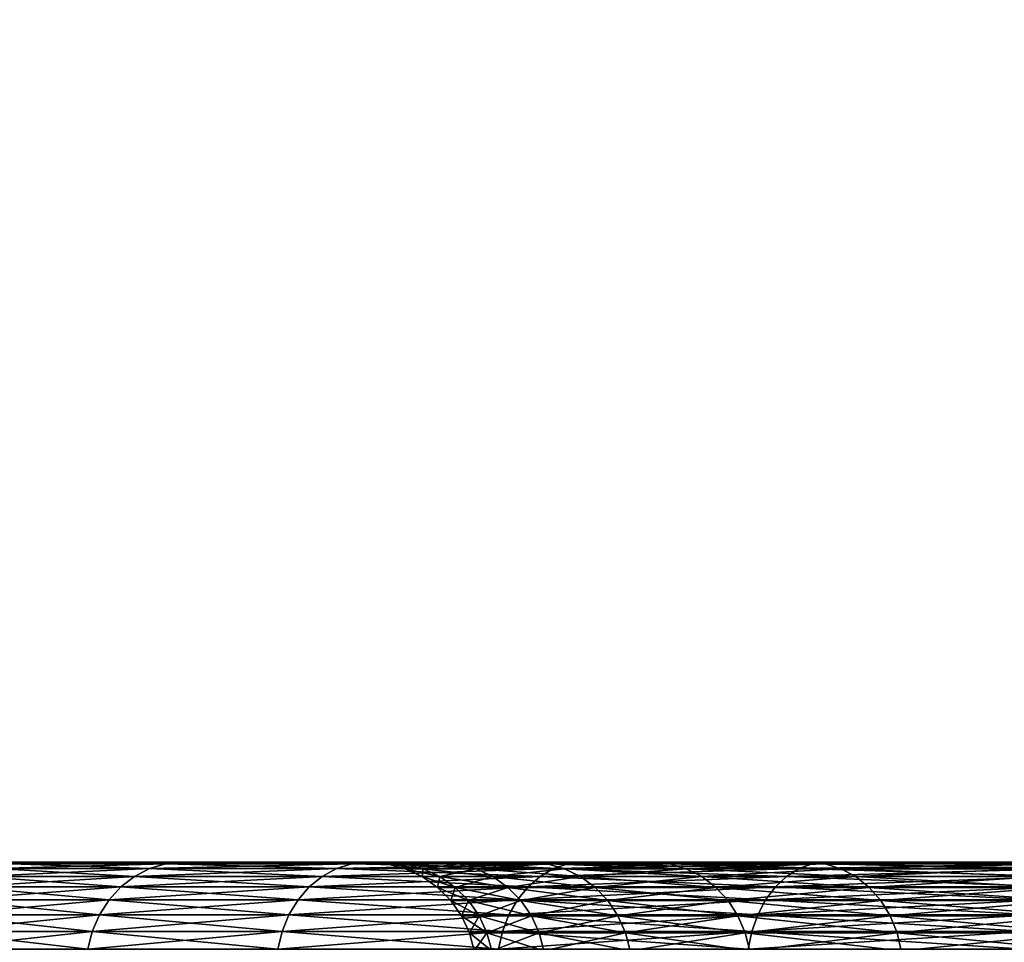
# Model space of a CAD drawing. Extents: x -842 to -287, y -810 to 85.
# Drawn here: x -317 to -315, y -798 to -795 of the extents above; entities that cross this region are included whole.
import ezdxf

# ---------------------------------------------------------------- set-up
doc = ezdxf.new("R2010")
doc.units = 0
doc.header["$MEASUREMENT"] = 0

msp = doc.modelspace()

# ---------------------------------------------------------------- linework, layer by layer
for points in [[(-289.061798, 83.021309), (-324.061829, 83.021309), (-289.061798, -808.978699)], [(-289.061798, -808.978699), (-324.061829, 83.021309), (-324.061829, -808.978699)], [(-324.061829, 83.021309, -1.5), (-289.061798, 83.021309, -1.5), (-324.061829, -808.978699, -1.5)], [(-324.061829, -808.978699, -1.5), (-289.061798, 83.021309, -1.5), (-289.061798, -808.978699, -1.5)], [(-317.561829, 67.825165, -30), (-316.613922, 67.383133, -30), (-324.061829, -808.978699, -30)], [(-316.613922, 67.383133, -28.5), (-317.561829, 67.825165, -28.5), (-324.061829, -808.978699, -28.5)], [(-324.061829, -808.978699, -30), (-316.613922, 67.383133, -30), (-289.061798, -808.978699, -30)], [(-316.613922, 67.383133, -28.5), (-324.061829, -808.978699, -28.5), (-315.603699, 67.112473, -28.5)], [(-289.061798, -808.978699, -28.5), (-312.509705, 67.383133, -28.5), (-324.061829, -808.978699, -28.5)], [(-324.061829, -808.978699, -28.5), (-312.509705, 67.383133, -28.5), (-313.519928, 67.112473, -28.5)], [(-316.613922, 67.383133, -30), (-315.603699, 67.112473, -30), (-289.061798, -808.978699, -30)], [(-315.603699, 67.112473, -28.5), (-324.061829, -808.978699, -28.5), (-314.561798, 67.021278, -28.5)], [(-324.061829, -808.978699, -28.5), (-313.519928, 67.112473, -28.5), (-314.561798, 67.021278, -28.5)], [(-289.061798, -808.978699, -30), (-315.603699, 67.112473, -30), (-314.561798, 67.021278, -30)], [(-316.361816, -797.478699, -15), (-318.043274, -797.478699, -16.063913), (-318.092468, -797.478699, -15)], [(-316.361816, -797.478699, -15), (-318.092468, -797.478699, -15), (-316.311523, -797.478699, -14.008551)], [(-316.311523, -797.478699, -14.008551), (-318.092468, -797.478699, -15), (-318.043274, -797.478699, -13.936087)], [(-316.311523, -797.478699, -15.991449), (-317.896118, -797.478699, -17.11875), (-318.043274, -797.478699, -16.063913)], [(-316.311523, -797.478699, -15.991449), (-318.043274, -797.478699, -16.063913), (-316.361816, -797.478699, -15)], [(-316.311523, -797.478699, -14.008551), (-318.043274, -797.478699, -13.936087), (-316.161194, -797.478699, -13.027274)], [(-316.161194, -797.478699, -13.027274), (-318.043274, -797.478699, -13.936087), (-317.896118, -797.478699, -12.88125)], [(-316.161194, -797.478699, -16.972727), (-317.652283, -797.478699, -18.15551), (-317.896118, -797.478699, -17.11875)], [(-316.161194, -797.478699, -16.972727), (-317.896118, -797.478699, -17.11875), (-316.311523, -797.478699, -15.991449)], [(-316.161194, -797.478699, -13.027274), (-317.896118, -797.478699, -12.88125), (-315.912384, -797.478699, -12.066241)], [(-315.912384, -797.478699, -12.066241), (-317.896118, -797.478699, -12.88125), (-317.652283, -797.478699, -11.844491)], [(-317.313812, -797.478699, -10.834652), (-317.652283, -797.478699, -11.844491), (-317.701843, -797.483154, -11.830391)], [(-317.361847, -797.483154, -10.81604), (-317.313812, -797.478699, -10.834652), (-317.701843, -797.483154, -11.830391)], [(-315.912384, -797.478699, -17.933758), (-317.313812, -797.478699, -19.165348), (-317.652283, -797.478699, -18.15551)], [(-315.912384, -797.478699, -17.933758), (-317.652283, -797.478699, -18.15551), (-316.161194, -797.478699, -16.972727)], [(-315.912384, -797.478699, -12.066241), (-317.652283, -797.478699, -11.844491), (-315.567596, -797.478699, -11.135313)], [(-315.567596, -797.478699, -11.135313), (-317.652283, -797.478699, -11.844491), (-317.313812, -797.478699, -10.834652)], [(-317.652283, -797.478699, -18.15551), (-317.313812, -797.478699, -19.165348), (-317.361847, -797.483154, -19.18396)], [(-317.361847, -797.483154, -19.18396), (-317.313812, -797.478699, -19.165348), (-316.929749, -797.483154, -20.162615)], [(-317.361847, -797.483154, -10.81604), (-316.929749, -797.483154, -9.837386), (-316.883606, -797.478699, -9.860352)], [(-316.883606, -797.478699, -9.860352), (-317.313812, -797.478699, -10.834652), (-317.361847, -797.483154, -10.81604)], [(-315.567596, -797.478699, -18.864687), (-316.883606, -797.478699, -20.13965), (-317.313812, -797.478699, -19.165348)], [(-315.567596, -797.478699, -18.864687), (-317.313812, -797.478699, -19.165348), (-315.912384, -797.478699, -17.933758)], [(-315.567596, -797.478699, -11.135313), (-317.313812, -797.478699, -10.834652), (-315.130402, -797.478699, -10.24404)], [(-317.313812, -797.478699, -10.834652), (-316.883606, -797.478699, -9.860352), (-315.130402, -797.478699, -10.24404)], [(-317.313812, -797.478699, -19.165348), (-316.883606, -797.478699, -20.13965), (-316.929749, -797.483154, -20.162615)], [(-316.40918, -797.483154, -8.902778), (-316.365356, -797.478699, -8.9299), (-316.929749, -797.483154, -9.837386)], [(-316.929749, -797.483154, -20.162615), (-316.883606, -797.478699, -20.13965), (-316.40918, -797.483154, -21.097223)], [(-316.883606, -797.478699, -9.860352), (-316.929749, -797.483154, -9.837386), (-316.365356, -797.478699, -8.9299)], [(-315.130402, -797.478699, -19.755959), (-316.365356, -797.478699, -21.070101), (-316.883606, -797.478699, -20.13965)], [(-315.130402, -797.478699, -19.755959), (-316.883606, -797.478699, -20.13965), (-315.567596, -797.478699, -18.864687)], [(-315.130402, -797.478699, -10.24404), (-316.883606, -797.478699, -9.860352), (-316.365356, -797.478699, -8.9299)], [(-316.883606, -797.478699, -20.13965), (-316.365356, -797.478699, -21.070101), (-316.40918, -797.483154, -21.097223)], [(-315.763458, -797.478699, -8.051237), (-316.365356, -797.478699, -8.9299), (-316.40918, -797.483154, -8.902778)], [(-315.804565, -797.483154, -8.020188), (-315.763458, -797.478699, -8.051237), (-316.40918, -797.483154, -8.902778)], [(-316.40918, -797.483154, -21.097223), (-316.365356, -797.478699, -21.070101), (-315.804565, -797.483154, -21.979813)], [(-314.605286, -797.478699, -20.598429), (-315.763458, -797.478699, -21.948763), (-316.365356, -797.478699, -21.070101)], [(-314.605286, -797.478699, -20.598429), (-316.365356, -797.478699, -21.070101), (-315.130402, -797.478699, -19.755959)], [(-315.130402, -797.478699, -10.24404), (-316.365356, -797.478699, -8.9299), (-314.605286, -797.478699, -9.401572)], [(-314.605286, -797.478699, -9.401572), (-316.365356, -797.478699, -8.9299), (-315.763458, -797.478699, -8.051237)], [(-316.365356, -797.478699, -21.070101), (-315.763458, -797.478699, -21.948763), (-315.804565, -797.483154, -21.979813)], [(-316.309723, -797.483276, -15), (-316.311523, -797.478699, -15.991449), (-316.361816, -797.478699, -15)], [(-316.309723, -797.483276, -15), (-316.361816, -797.478699, -15), (-316.259705, -797.483276, -14.013821)], [(-316.259705, -797.483276, -14.013821), (-316.361816, -797.478699, -15), (-316.311523, -797.478699, -14.008551)], [(-316.259705, -797.483276, -15.98618), (-316.161194, -797.478699, -16.972727), (-316.311523, -797.478699, -15.991449)], [(-316.259705, -797.483276, -15.98618), (-316.311523, -797.478699, -15.991449), (-316.309723, -797.483276, -15)], [(-316.259705, -797.483276, -14.013821), (-316.311523, -797.478699, -14.008551), (-316.110168, -797.483276, -13.037761)], [(-316.110168, -797.483276, -13.037761), (-316.311523, -797.478699, -14.008551), (-316.161194, -797.478699, -13.027274)], [(-316.110168, -797.483276, -16.96224), (-316.161194, -797.478699, -16.972727), (-316.259705, -797.483276, -15.98618)], [(-316.110168, -797.483276, -16.96224), (-315.912384, -797.478699, -17.933758), (-316.161194, -797.478699, -16.972727)], [(-316.110168, -797.483276, -13.037761), (-316.161194, -797.478699, -13.027274), (-315.862671, -797.483276, -12.081837)], [(-315.862671, -797.483276, -12.081837), (-316.161194, -797.478699, -13.027274), (-315.912384, -797.478699, -12.066241)], [(-315.862671, -797.483276, -17.918163), (-315.912384, -797.478699, -17.933758), (-316.110168, -797.483276, -16.96224)], [(-315.862671, -797.483276, -17.918163), (-315.567596, -797.478699, -18.864687), (-315.912384, -797.478699, -17.933758)], [(-315.862671, -797.483276, -12.081837), (-315.912384, -797.478699, -12.066241), (-315.519714, -797.483276, -11.155857)], [(-315.519714, -797.483276, -11.155857), (-315.912384, -797.478699, -12.066241), (-315.567596, -797.478699, -11.135313)], [(-315.519714, -797.483276, -18.844145), (-315.567596, -797.478699, -18.864687), (-315.862671, -797.483276, -17.918163)], [(-315.121124, -797.483154, -7.197148), (-315.083069, -797.478699, -7.231858), (-315.804565, -797.483154, -8.020188)], [(-315.083069, -797.478699, -7.231858), (-315.763458, -797.478699, -8.051237), (-315.804565, -797.483154, -8.020188)], [(-315.804565, -797.483154, -21.979813), (-315.763458, -797.478699, -21.948763), (-315.121124, -797.483154, -22.802853)], [(-315.083069, -797.478699, -22.768141), (-315.763458, -797.478699, -21.948763), (-314.605286, -797.478699, -20.598429)], [(-314.605286, -797.478699, -9.401572), (-315.763458, -797.478699, -8.051237), (-313.99765, -797.478699, -8.616549)], [(-313.99765, -797.478699, -8.616549), (-315.763458, -797.478699, -8.051237), (-315.083069, -797.478699, -7.231858)], [(-315.763458, -797.478699, -21.948763), (-315.083069, -797.478699, -22.768141), (-315.121124, -797.483154, -22.802853)], [(-315.519714, -797.483276, -18.844145), (-315.130402, -797.478699, -19.755959), (-315.567596, -797.478699, -18.864687)], [(-315.519714, -797.483276, -11.155857), (-315.567596, -797.478699, -11.135313), (-315.084869, -797.483276, -10.269322)], [(-315.084869, -797.483276, -10.269322), (-315.567596, -797.478699, -11.135313), (-315.130402, -797.478699, -10.24404)], [(-315.084869, -797.483276, -19.730679), (-315.130402, -797.478699, -19.755959), (-315.519714, -797.483276, -18.844145)], [(-315.084869, -797.483276, -19.730679), (-314.605286, -797.478699, -20.598429), (-315.130402, -797.478699, -19.755959)], [(-315.084869, -797.483276, -10.269322), (-315.130402, -797.478699, -10.24404), (-314.562531, -797.483276, -9.431332)], [(-314.562531, -797.483276, -9.431332), (-315.130402, -797.478699, -10.24404), (-314.605286, -797.478699, -9.401572)], [(-314.364655, -797.483154, -6.440679), (-314.329956, -797.478699, -6.478754), (-315.121124, -797.483154, -7.197148)], [(-315.121124, -797.483154, -22.802853), (-315.083069, -797.478699, -22.768141), (-314.364655, -797.483154, -23.55932)], [(-314.329956, -797.478699, -6.478754), (-315.083069, -797.478699, -7.231858), (-315.121124, -797.483154, -7.197148)], [(-314.562531, -797.483276, -20.568668), (-314.605286, -797.478699, -20.598429), (-315.084869, -797.483276, -19.730679)], [(-313.99765, -797.478699, -21.38345), (-314.329956, -797.478699, -23.521246), (-315.083069, -797.478699, -22.768141)], [(-313.99765, -797.478699, -21.38345), (-315.083069, -797.478699, -22.768141), (-314.605286, -797.478699, -20.598429)], [(-313.99765, -797.478699, -8.616549), (-315.083069, -797.478699, -7.231858), (-313.31369, -797.478699, -7.89703)], [(-313.31369, -797.478699, -7.89703), (-315.083069, -797.478699, -7.231858), (-314.329956, -797.478699, -6.478754)], [(-315.083069, -797.478699, -22.768141), (-314.329956, -797.478699, -23.521246), (-314.364655, -797.483154, -23.55932)], [(-314.562531, -797.483276, -20.568668), (-313.99765, -797.478699, -21.38345), (-314.605286, -797.478699, -20.598429)], [(-314.562531, -797.483276, -9.431332), (-314.605286, -797.478699, -9.401572), (-313.95813, -797.483276, -8.650482)], [(-313.95813, -797.483276, -8.650482), (-314.605286, -797.478699, -9.401572), (-313.99765, -797.478699, -8.616549)], [(-316.974487, -797.496399, -9.815104), (-317.408478, -797.496399, -10.797982), (-317.452271, -797.518005, -10.781013)], [(-317.016541, -797.518005, -9.794166), (-316.974487, -797.496399, -9.815104), (-317.452271, -797.518005, -10.781013)], [(-317.016541, -797.518005, -20.205835), (-317.452271, -797.518005, -19.218987), (-317.408478, -797.496399, -19.202019)], [(-316.974487, -797.496399, -9.815104), (-316.929749, -797.483154, -9.837386), (-317.408478, -797.496399, -10.797982)], [(-317.361847, -797.483154, -10.81604), (-317.408478, -797.496399, -10.797982), (-316.929749, -797.483154, -9.837386)], [(-317.408478, -797.496399, -19.202019), (-317.361847, -797.483154, -19.18396), (-316.974487, -797.496399, -20.184896)], [(-317.408478, -797.496399, -19.202019), (-316.974487, -797.496399, -20.184896), (-317.016541, -797.518005, -20.205835)], [(-317.361847, -797.483154, -19.18396), (-316.929749, -797.483154, -20.162615), (-316.974487, -797.496399, -20.184896)], [(-316.491608, -797.518005, -8.851732), (-316.45166, -797.496399, -8.876461), (-317.016541, -797.518005, -9.794166)], [(-316.45166, -797.496399, -8.876461), (-316.974487, -797.496399, -9.815104), (-317.016541, -797.518005, -9.794166)], [(-317.016541, -797.518005, -20.205835), (-316.974487, -797.496399, -20.184896), (-316.491608, -797.518005, -21.148268)], [(-316.40918, -797.483154, -8.902778), (-316.929749, -797.483154, -9.837386), (-316.974487, -797.496399, -9.815104)], [(-316.974487, -797.496399, -20.184896), (-316.929749, -797.483154, -20.162615), (-316.45166, -797.496399, -21.123539)], [(-316.45166, -797.496399, -8.876461), (-316.40918, -797.483154, -8.902778), (-316.974487, -797.496399, -9.815104)], [(-316.974487, -797.496399, -20.184896), (-316.45166, -797.496399, -21.123539), (-316.491608, -797.518005, -21.148268)], [(-316.929749, -797.483154, -20.162615), (-316.40918, -797.483154, -21.097223), (-316.45166, -797.496399, -21.123539)], [(-315.881958, -797.518005, -7.961754), (-315.844482, -797.496399, -7.990062), (-316.491608, -797.518005, -8.851732)], [(-316.491608, -797.518005, -21.148268), (-316.45166, -797.496399, -21.123539), (-315.881958, -797.518005, -22.038246)], [(-315.844482, -797.496399, -7.990062), (-316.45166, -797.496399, -8.876461), (-316.491608, -797.518005, -8.851732)], [(-316.45166, -797.496399, -21.123539), (-316.40918, -797.483154, -21.097223), (-315.844482, -797.496399, -22.009937)], [(-315.844482, -797.496399, -7.990062), (-315.804565, -797.483154, -8.020188), (-316.45166, -797.496399, -8.876461)], [(-315.804565, -797.483154, -8.020188), (-316.40918, -797.483154, -8.902778), (-316.45166, -797.496399, -8.876461)], [(-316.45166, -797.496399, -21.123539), (-315.844482, -797.496399, -22.009937), (-315.881958, -797.518005, -22.038246)], [(-316.40918, -797.483154, -21.097223), (-315.804565, -797.483154, -21.979813), (-315.844482, -797.496399, -22.009937)], [(-316.259216, -797.496826, -15), (-316.259705, -797.483276, -15.98618), (-316.309723, -797.483276, -15)], [(-316.259216, -797.496826, -15), (-316.309723, -797.483276, -15), (-316.209442, -797.496826, -14.01893)], [(-316.209442, -797.496826, -14.01893), (-316.309723, -797.483276, -15), (-316.259705, -797.483276, -14.013821)], [(-316.209442, -797.496826, -15.981069), (-316.110168, -797.483276, -16.96224), (-316.259705, -797.483276, -15.98618)], [(-316.209442, -797.496826, -15.981069), (-316.259705, -797.483276, -15.98618), (-316.259216, -797.496826, -15)], [(-316.209442, -797.496826, -14.01893), (-316.259705, -797.483276, -14.013821), (-316.060699, -797.496826, -13.047929)], [(-316.060699, -797.496826, -13.047929), (-316.259705, -797.483276, -14.013821), (-316.110168, -797.483276, -13.037761)], [(-316.211823, -797.518921, -15), (-316.209442, -797.496826, -15.981069), (-316.259216, -797.496826, -15)], [(-316.211823, -797.518921, -15), (-316.259216, -797.496826, -15), (-316.162292, -797.518921, -14.023726)], [(-316.162292, -797.518921, -14.023726), (-316.259216, -797.496826, -15), (-316.209442, -797.496826, -14.01893)], [(-316.162292, -797.518921, -15.976274), (-316.209442, -797.496826, -15.981069), (-316.211823, -797.518921, -15)], [(-316.060699, -797.496826, -16.952072), (-316.110168, -797.483276, -16.96224), (-316.209442, -797.496826, -15.981069)], [(-316.162292, -797.518921, -15.976274), (-316.060699, -797.496826, -16.952072), (-316.209442, -797.496826, -15.981069)], [(-316.162292, -797.518921, -14.023726), (-316.209442, -797.496826, -14.01893), (-316.014282, -797.518921, -13.057469)], [(-316.014282, -797.518921, -13.057469), (-316.209442, -797.496826, -14.01893), (-316.060699, -797.496826, -13.047929)], [(-316.014282, -797.518921, -16.942532), (-316.060699, -797.496826, -16.952072), (-316.162292, -797.518921, -15.976274)], [(-316.060699, -797.496826, -16.952072), (-315.862671, -797.483276, -17.918163), (-316.110168, -797.483276, -16.96224)], [(-316.060699, -797.496826, -13.047929), (-316.110168, -797.483276, -13.037761), (-315.814484, -797.496826, -12.096958)], [(-315.814484, -797.496826, -12.096958), (-316.110168, -797.483276, -13.037761), (-315.862671, -797.483276, -12.081837)], [(-315.814484, -797.496826, -17.903044), (-315.862671, -797.483276, -17.918163), (-316.060699, -797.496826, -16.952072)], [(-316.014282, -797.518921, -16.942532), (-315.814484, -797.496826, -17.903044), (-316.060699, -797.496826, -16.952072)], [(-316.014282, -797.518921, -13.057469), (-316.060699, -797.496826, -13.047929), (-315.769257, -797.518921, -12.111146)], [(-315.769257, -797.518921, -12.111146), (-316.060699, -797.496826, -13.047929), (-315.814484, -797.496826, -12.096958)], [(-315.769257, -797.518921, -17.888853), (-315.814484, -797.496826, -17.903044), (-316.014282, -797.518921, -16.942532)], [(-315.19278, -797.518005, -7.131824), (-315.158081, -797.496399, -7.16347), (-315.881958, -797.518005, -7.961754)], [(-315.158081, -797.496399, -7.16347), (-315.844482, -797.496399, -7.990062), (-315.881958, -797.518005, -7.961754)], [(-315.881958, -797.518005, -22.038246), (-315.844482, -797.496399, -22.009937), (-315.19278, -797.518005, -22.868177)], [(-315.814484, -797.496826, -17.903044), (-315.519714, -797.483276, -18.844145), (-315.862671, -797.483276, -17.918163)], [(-315.814484, -797.496826, -12.096958), (-315.862671, -797.483276, -12.081837), (-315.473297, -797.496826, -11.175776)], [(-315.473297, -797.496826, -11.175776), (-315.862671, -797.483276, -12.081837), (-315.519714, -797.483276, -11.155857)], [(-315.158081, -797.496399, -7.16347), (-315.121124, -797.483154, -7.197148), (-315.844482, -797.496399, -7.990062)], [(-315.121124, -797.483154, -7.197148), (-315.804565, -797.483154, -8.020188), (-315.844482, -797.496399, -7.990062)], [(-315.844482, -797.496399, -22.009937), (-315.804565, -797.483154, -21.979813), (-315.158081, -797.496399, -22.836531)], [(-315.844482, -797.496399, -22.009937), (-315.158081, -797.496399, -22.836531), (-315.19278, -797.518005, -22.868177)], [(-315.473297, -797.496826, -18.824223), (-315.519714, -797.483276, -18.844145), (-315.814484, -797.496826, -17.903044)], [(-315.769257, -797.518921, -17.888853), (-315.473297, -797.496826, -18.824223), (-315.814484, -797.496826, -17.903044)], [(-315.769257, -797.518921, -12.111146), (-315.814484, -797.496826, -12.096958), (-315.429749, -797.518921, -11.194466)], [(-315.429749, -797.518921, -11.194466), (-315.814484, -797.496826, -12.096958), (-315.473297, -797.496826, -11.175776)], [(-315.804565, -797.483154, -21.979813), (-315.121124, -797.483154, -22.802853), (-315.158081, -797.496399, -22.836531)], [(-315.429749, -797.518921, -18.805534), (-315.473297, -797.496826, -18.824223), (-315.769257, -797.518921, -17.888853)], [(-315.473297, -797.496826, -18.824223), (-315.084869, -797.483276, -19.730679), (-315.519714, -797.483276, -18.844145)], [(-315.473297, -797.496826, -11.175776), (-315.519714, -797.483276, -11.155857), (-315.04071, -797.496826, -10.293836)], [(-315.04071, -797.496826, -10.293836), (-315.519714, -797.483276, -11.155857), (-315.084869, -797.483276, -10.269322)], [(-315.04071, -797.496826, -19.706163), (-315.084869, -797.483276, -19.730679), (-315.473297, -797.496826, -18.824223)], [(-315.429749, -797.518921, -18.805534), (-315.04071, -797.496826, -19.706163), (-315.473297, -797.496826, -18.824223)], [(-315.429749, -797.518921, -11.194466), (-315.473297, -797.496826, -11.175776), (-314.999268, -797.518921, -10.316835)], [(-314.999268, -797.518921, -10.316835), (-315.473297, -797.496826, -11.175776), (-315.04071, -797.496826, -10.293836)], [(-314.999268, -797.518921, -19.683163), (-315.04071, -797.496826, -19.706163), (-315.429749, -797.518921, -18.805534)], [(-314.398346, -797.496399, -6.403736), (-315.158081, -797.496399, -7.16347), (-315.19278, -797.518005, -7.131824)], [(-314.429993, -797.518005, -6.369022), (-314.398346, -797.496399, -6.403736), (-315.19278, -797.518005, -7.131824)], [(-315.19278, -797.518005, -22.868177), (-315.158081, -797.496399, -22.836531), (-314.429993, -797.518005, -23.630978)], [(-314.398346, -797.496399, -6.403736), (-314.364655, -797.483154, -6.440679), (-315.158081, -797.496399, -7.16347)], [(-314.364655, -797.483154, -6.440679), (-315.121124, -797.483154, -7.197148), (-315.158081, -797.496399, -7.16347)], [(-315.158081, -797.496399, -22.836531), (-315.121124, -797.483154, -22.802853), (-314.398346, -797.496399, -23.596264)], [(-315.158081, -797.496399, -22.836531), (-314.398346, -797.496399, -23.596264), (-314.429993, -797.518005, -23.630978)], [(-315.121124, -797.483154, -22.802853), (-314.364655, -797.483154, -23.55932), (-314.398346, -797.496399, -23.596264)], [(-315.04071, -797.496826, -19.706163), (-314.562531, -797.483276, -20.568668), (-315.084869, -797.483276, -19.730679)], [(-315.04071, -797.496826, -10.293836), (-315.084869, -797.483276, -10.269322), (-314.521088, -797.496826, -9.460188)], [(-314.521088, -797.496826, -9.460188), (-315.084869, -797.483276, -10.269322), (-314.562531, -797.483276, -9.431332)], [(-314.521088, -797.496826, -20.539812), (-314.562531, -797.483276, -20.568668), (-315.04071, -797.496826, -19.706163)], [(-314.999268, -797.518921, -19.683163), (-314.521088, -797.496826, -20.539812), (-315.04071, -797.496826, -19.706163)], [(-314.999268, -797.518921, -10.316835), (-315.04071, -797.496826, -10.293836), (-314.482178, -797.518921, -9.487262)], [(-314.482178, -797.518921, -9.487262), (-315.04071, -797.496826, -10.293836), (-314.521088, -797.496826, -9.460188)], [(-314.482178, -797.518921, -20.512739), (-314.521088, -797.496826, -20.539812), (-314.999268, -797.518921, -19.683163)], [(-317.491974, -797.547424, -19.234364), (-317.452271, -797.518005, -19.218987), (-317.054626, -797.547424, -20.224806)], [(-317.054626, -797.547424, -9.775194), (-317.016541, -797.518005, -9.794166), (-317.491974, -797.547424, -10.765638)], [(-317.016541, -797.518005, -9.794166), (-317.452271, -797.518005, -10.781013), (-317.491974, -797.547424, -10.765638)], [(-317.016541, -797.518005, -20.205835), (-317.054626, -797.547424, -20.224806), (-317.452271, -797.518005, -19.218987)], [(-316.527802, -797.547424, -8.829327), (-316.491608, -797.518005, -8.851732), (-317.054626, -797.547424, -9.775194)], [(-316.491608, -797.518005, -8.851732), (-317.016541, -797.518005, -9.794166), (-317.054626, -797.547424, -9.775194)], [(-316.527802, -797.547424, -21.170673), (-317.054626, -797.547424, -20.224806), (-317.016541, -797.518005, -20.205835)], [(-317.016541, -797.518005, -20.205835), (-316.491608, -797.518005, -21.148268), (-316.527802, -797.547424, -21.170673)], [(-315.915924, -797.547424, -7.936105), (-315.881958, -797.518005, -7.961754), (-316.527802, -797.547424, -8.829327)], [(-315.881958, -797.518005, -7.961754), (-316.491608, -797.518005, -8.851732), (-316.527802, -797.547424, -8.829327)], [(-316.527802, -797.547424, -21.170673), (-316.491608, -797.518005, -21.148268), (-315.915924, -797.547424, -22.063896)], [(-316.491608, -797.518005, -21.148268), (-315.881958, -797.518005, -22.038246), (-315.915924, -797.547424, -22.063896)], [(-316.168976, -797.548889, -15), (-316.162292, -797.518921, -15.976274), (-316.211823, -797.518921, -15)], [(-316.168976, -797.548889, -15), (-316.211823, -797.518921, -15), (-316.11969, -797.548889, -14.028059)], [(-316.11969, -797.548889, -14.028059), (-316.211823, -797.518921, -15), (-316.162292, -797.518921, -14.023726)], [(-316.11969, -797.548889, -15.97194), (-316.162292, -797.518921, -15.976274), (-316.168976, -797.548889, -15)], [(-316.11969, -797.548889, -15.97194), (-316.014282, -797.518921, -16.942532), (-316.162292, -797.518921, -15.976274)], [(-316.11969, -797.548889, -14.028059), (-316.162292, -797.518921, -14.023726), (-315.972321, -797.548889, -13.066092)], [(-315.972321, -797.548889, -13.066092), (-316.162292, -797.518921, -14.023726), (-316.014282, -797.518921, -13.057469)], [(-315.972321, -797.548889, -16.933908), (-316.014282, -797.518921, -16.942532), (-316.11969, -797.548889, -15.97194)], [(-315.972321, -797.548889, -16.933908), (-315.769257, -797.518921, -17.888853), (-316.014282, -797.518921, -16.942532)], [(-315.972321, -797.548889, -13.066092), (-316.014282, -797.518921, -13.057469), (-315.728394, -797.548889, -12.123969)], [(-315.728394, -797.548889, -12.123969), (-316.014282, -797.518921, -13.057469), (-315.769257, -797.518921, -12.111146)], [(-315.728394, -797.548889, -17.87603), (-315.769257, -797.518921, -17.888853), (-315.972321, -797.548889, -16.933908)], [(-315.19278, -797.518005, -7.131824), (-315.881958, -797.518005, -7.961754), (-315.915924, -797.547424, -7.936105)], [(-315.915924, -797.547424, -22.063896), (-315.881958, -797.518005, -22.038246), (-315.224243, -797.547424, -22.896851)], [(-315.224243, -797.547424, -7.10315), (-315.19278, -797.518005, -7.131824), (-315.915924, -797.547424, -7.936105)], [(-315.881958, -797.518005, -22.038246), (-315.19278, -797.518005, -22.868177), (-315.224243, -797.547424, -22.896851)], [(-315.728394, -797.548889, -17.87603), (-315.429749, -797.518921, -18.805534), (-315.769257, -797.518921, -17.888853)], [(-315.728394, -797.548889, -12.123969), (-315.769257, -797.518921, -12.111146), (-315.390381, -797.548889, -11.211359)], [(-315.390381, -797.548889, -11.211359), (-315.769257, -797.518921, -12.111146), (-315.429749, -797.518921, -11.194466)], [(-315.390381, -797.548889, -18.788641), (-315.429749, -797.518921, -18.805534), (-315.728394, -797.548889, -17.87603)], [(-315.390381, -797.548889, -18.788641), (-314.999268, -797.518921, -19.683163), (-315.429749, -797.518921, -18.805534)], [(-315.390381, -797.548889, -11.211359), (-315.429749, -797.518921, -11.194466), (-314.961792, -797.548889, -10.337625)], [(-314.961792, -797.548889, -10.337625), (-315.429749, -797.518921, -11.194466), (-314.999268, -797.518921, -10.316835)], [(-314.961792, -797.548889, -19.662374), (-314.999268, -797.518921, -19.683163), (-315.390381, -797.548889, -18.788641)], [(-315.224243, -797.547424, -22.896851), (-315.19278, -797.518005, -22.868177), (-314.458649, -797.547424, -23.662432)], [(-315.224243, -797.547424, -7.10315), (-314.458649, -797.547424, -6.337568), (-314.429993, -797.518005, -6.369022)], [(-314.429993, -797.518005, -6.369022), (-315.19278, -797.518005, -7.131824), (-315.224243, -797.547424, -7.10315)], [(-315.19278, -797.518005, -22.868177), (-314.429993, -797.518005, -23.630978), (-314.458649, -797.547424, -23.662432)], [(-314.961792, -797.548889, -19.662374), (-314.482178, -797.518921, -20.512739), (-314.999268, -797.518921, -19.683163)], [(-314.961792, -797.548889, -10.337625), (-314.999268, -797.518921, -10.316835), (-314.447021, -797.548889, -9.511732)], [(-314.447021, -797.548889, -9.511732), (-314.999268, -797.518921, -10.316835), (-314.482178, -797.518921, -9.487262)], [(-314.447021, -797.548889, -20.488268), (-314.482178, -797.518921, -20.512739), (-314.961792, -797.548889, -19.662374)], [(-317.087646, -797.583679, -9.758753), (-317.054626, -797.547424, -9.775194), (-317.526367, -797.583679, -10.752314)], [(-317.526367, -797.583679, -19.247686), (-317.491974, -797.547424, -19.234364), (-317.087646, -797.583679, -20.241247)], [(-317.054626, -797.547424, -9.775194), (-317.491974, -797.547424, -10.765638), (-317.526367, -797.583679, -10.752314)], [(-317.491974, -797.547424, -19.234364), (-317.054626, -797.547424, -20.224806), (-317.087646, -797.583679, -20.241247)], [(-316.559143, -797.583679, -8.809909), (-316.527802, -797.547424, -8.829327), (-317.087646, -797.583679, -9.758753)], [(-316.527802, -797.547424, -8.829327), (-317.054626, -797.547424, -9.775194), (-317.087646, -797.583679, -9.758753)], [(-317.087646, -797.583679, -20.241247), (-317.054626, -797.547424, -20.224806), (-316.559143, -797.583679, -21.19009)], [(-316.527802, -797.547424, -21.170673), (-316.559143, -797.583679, -21.19009), (-317.054626, -797.547424, -20.224806)], [(-315.915924, -797.547424, -7.936105), (-316.527802, -797.547424, -8.829327), (-316.559143, -797.583679, -8.809909)], [(-315.945343, -797.583679, -7.913877), (-315.915924, -797.547424, -7.936105), (-316.559143, -797.583679, -8.809909)], [(-315.945343, -797.583679, -22.086123), (-316.559143, -797.583679, -21.19009), (-316.527802, -797.547424, -21.170673)], [(-316.527802, -797.547424, -21.170673), (-315.915924, -797.547424, -22.063896), (-315.945343, -797.583679, -22.086123)], [(-316.131989, -797.585876, -15), (-316.11969, -797.548889, -15.97194), (-316.168976, -797.548889, -15)], [(-316.131989, -797.585876, -15), (-316.168976, -797.548889, -15), (-316.082886, -797.585876, -14.0318)], [(-316.082886, -797.585876, -14.0318), (-316.168976, -797.548889, -15), (-316.11969, -797.548889, -14.028059)], [(-316.082886, -797.585876, -15.9682), (-316.11969, -797.548889, -15.97194), (-316.131989, -797.585876, -15)], [(-316.082886, -797.585876, -15.9682), (-315.972321, -797.548889, -16.933908), (-316.11969, -797.548889, -15.97194)], [(-316.082886, -797.585876, -14.0318), (-316.11969, -797.548889, -14.028059), (-315.936096, -797.585876, -13.073536)], [(-315.936096, -797.585876, -13.073536), (-316.11969, -797.548889, -14.028059), (-315.972321, -797.548889, -13.066092)], [(-315.936096, -797.585876, -16.926464), (-315.972321, -797.548889, -16.933908), (-316.082886, -797.585876, -15.9682)], [(-315.936096, -797.585876, -16.926464), (-315.728394, -797.548889, -17.87603), (-315.972321, -797.548889, -16.933908)], [(-315.936096, -797.585876, -13.073536), (-315.972321, -797.548889, -13.066092), (-315.693115, -797.585876, -12.135039)], [(-315.693115, -797.585876, -12.135039), (-315.972321, -797.548889, -13.066092), (-315.728394, -797.548889, -12.123969)], [(-315.945343, -797.583679, -7.913877), (-315.251495, -797.583679, -7.0783), (-315.224243, -797.547424, -7.10315)], [(-315.224243, -797.547424, -7.10315), (-315.915924, -797.547424, -7.936105), (-315.945343, -797.583679, -7.913877)], [(-315.945343, -797.583679, -22.086123), (-315.915924, -797.547424, -22.063896), (-315.251495, -797.583679, -22.9217)], [(-315.693115, -797.585876, -17.864962), (-315.728394, -797.548889, -17.87603), (-315.936096, -797.585876, -16.926464)], [(-315.915924, -797.547424, -22.063896), (-315.224243, -797.547424, -22.896851), (-315.251495, -797.583679, -22.9217)], [(-315.693115, -797.585876, -17.864962), (-315.390381, -797.548889, -18.788641), (-315.728394, -797.548889, -17.87603)], [(-315.693115, -797.585876, -12.135039), (-315.728394, -797.548889, -12.123969), (-315.356415, -797.585876, -11.225941)], [(-315.356415, -797.585876, -11.225941), (-315.728394, -797.548889, -12.123969), (-315.390381, -797.548889, -11.211359)], [(-315.356415, -797.585876, -18.774059), (-315.390381, -797.548889, -18.788641), (-315.693115, -797.585876, -17.864962)], [(-315.356415, -797.585876, -18.774059), (-314.961792, -797.548889, -19.662374), (-315.390381, -797.548889, -18.788641)], [(-315.356415, -797.585876, -11.225941), (-315.390381, -797.548889, -11.211359), (-314.929474, -797.585876, -10.35557)], [(-314.929474, -797.585876, -10.35557), (-315.390381, -797.548889, -11.211359), (-314.961792, -797.548889, -10.337625)], [(-314.929474, -797.585876, -19.64443), (-314.961792, -797.548889, -19.662374), (-315.356415, -797.585876, -18.774059)], [(-314.483521, -797.583679, -6.31031), (-314.458649, -797.547424, -6.337568), (-315.251495, -797.583679, -7.0783)], [(-315.251495, -797.583679, -22.9217), (-315.224243, -797.547424, -22.896851), (-314.483521, -797.583679, -23.689692)], [(-315.224243, -797.547424, -7.10315), (-315.251495, -797.583679, -7.0783), (-314.458649, -797.547424, -6.337568)], [(-315.224243, -797.547424, -22.896851), (-314.458649, -797.547424, -23.662432), (-314.483521, -797.583679, -23.689692)], [(-314.929474, -797.585876, -19.64443), (-314.447021, -797.548889, -20.488268), (-314.961792, -797.548889, -19.662374)], [(-314.929474, -797.585876, -10.35557), (-314.961792, -797.548889, -10.337625), (-314.416687, -797.585876, -9.532857)], [(-314.416687, -797.585876, -9.532857), (-314.961792, -797.548889, -10.337625), (-314.447021, -797.548889, -9.511732)], [(-314.416687, -797.585876, -20.467144), (-314.447021, -797.548889, -20.488268), (-314.929474, -797.585876, -19.64443)], [(-317.114624, -797.625671, -9.745331), (-317.087646, -797.583679, -9.758753), (-317.554443, -797.625671, -10.741436)], [(-317.087646, -797.583679, -9.758753), (-317.526367, -797.583679, -10.752314), (-317.554443, -797.625671, -10.741436)], [(-317.554443, -797.625671, -19.258564), (-317.526367, -797.583679, -19.247686), (-317.114624, -797.625671, -20.254669)], [(-317.526367, -797.583679, -19.247686), (-317.087646, -797.583679, -20.241247), (-317.114624, -797.625671, -20.254669)], [(-316.559143, -797.583679, -8.809909), (-317.087646, -797.583679, -9.758753), (-317.114624, -797.625671, -9.745331)], [(-317.114624, -797.625671, -20.254669), (-317.087646, -797.583679, -20.241247), (-316.584747, -797.625671, -21.205942)], [(-316.584747, -797.625671, -8.794057), (-316.559143, -797.583679, -8.809909), (-317.114624, -797.625671, -9.745331)], [(-317.087646, -797.583679, -20.241247), (-316.559143, -797.583679, -21.19009), (-316.584747, -797.625671, -21.205942)], [(-316.584747, -797.625671, -21.205942), (-316.559143, -797.583679, -21.19009), (-315.969391, -797.625671, -22.104271)], [(-316.584747, -797.625671, -8.794057), (-315.969391, -797.625671, -7.89573), (-315.945343, -797.583679, -7.913877)], [(-315.945343, -797.583679, -7.913877), (-316.559143, -797.583679, -8.809909), (-316.584747, -797.625671, -8.794057)], [(-315.945343, -797.583679, -22.086123), (-315.969391, -797.625671, -22.104271), (-316.559143, -797.583679, -21.19009)], [(-316.10202, -797.628723, -15), (-316.082886, -797.585876, -15.9682), (-316.131989, -797.585876, -15)], [(-316.10202, -797.628723, -15), (-316.131989, -797.585876, -15), (-316.05307, -797.628723, -14.034835)], [(-316.05307, -797.628723, -14.034835), (-316.131989, -797.585876, -15), (-316.082886, -797.585876, -14.0318)], [(-316.05307, -797.628723, -15.965165), (-316.082886, -797.585876, -15.9682), (-316.10202, -797.628723, -15)], [(-316.05307, -797.628723, -15.965165), (-315.936096, -797.585876, -16.926464), (-316.082886, -797.585876, -15.9682)], [(-316.05307, -797.628723, -14.034835), (-316.082886, -797.585876, -14.0318), (-315.906708, -797.628723, -13.079574)], [(-315.906708, -797.628723, -13.079574), (-316.082886, -797.585876, -14.0318), (-315.936096, -797.585876, -13.073536)], [(-315.906708, -797.628723, -16.920427), (-315.936096, -797.585876, -16.926464), (-316.05307, -797.628723, -15.965165)], [(-315.273743, -797.625671, -7.058014), (-315.251495, -797.583679, -7.0783), (-315.969391, -797.625671, -7.89573)], [(-315.945343, -797.583679, -7.913877), (-315.969391, -797.625671, -7.89573), (-315.251495, -797.583679, -7.0783)], [(-315.273743, -797.625671, -22.941986), (-315.969391, -797.625671, -22.104271), (-315.945343, -797.583679, -22.086123)], [(-315.945343, -797.583679, -22.086123), (-315.251495, -797.583679, -22.9217), (-315.273743, -797.625671, -22.941986)], [(-315.906708, -797.628723, -16.920427), (-315.693115, -797.585876, -17.864962), (-315.936096, -797.585876, -16.926464)], [(-315.906708, -797.628723, -13.079574), (-315.936096, -797.585876, -13.073536), (-315.66449, -797.628723, -12.144018)], [(-315.66449, -797.628723, -12.144018), (-315.936096, -797.585876, -13.073536), (-315.693115, -797.585876, -12.135039)], [(-315.66449, -797.628723, -17.855982), (-315.693115, -797.585876, -17.864962), (-315.906708, -797.628723, -16.920427)], [(-315.66449, -797.628723, -17.855982), (-315.356415, -797.585876, -18.774059), (-315.693115, -797.585876, -17.864962)], [(-315.66449, -797.628723, -12.144018), (-315.693115, -797.585876, -12.135039), (-315.328857, -797.628723, -11.237769)], [(-315.328857, -797.628723, -11.237769), (-315.693115, -797.585876, -12.135039), (-315.356415, -797.585876, -11.225941)], [(-315.328857, -797.628723, -18.76223), (-315.356415, -797.585876, -18.774059), (-315.66449, -797.628723, -17.855982)], [(-315.328857, -797.628723, -18.76223), (-314.929474, -797.585876, -19.64443), (-315.356415, -797.585876, -18.774059)], [(-315.328857, -797.628723, -11.237769), (-315.356415, -797.585876, -11.225941), (-314.903259, -797.628723, -10.370126)], [(-314.903259, -797.628723, -10.370126), (-315.356415, -797.585876, -11.225941), (-314.929474, -797.585876, -10.35557)], [(-314.903259, -797.628723, -19.629873), (-314.929474, -797.585876, -19.64443), (-315.328857, -797.628723, -18.76223)], [(-314.483521, -797.583679, -6.31031), (-315.251495, -797.583679, -7.0783), (-315.273743, -797.625671, -7.058014)], [(-314.503784, -797.625671, -6.288057), (-314.483521, -797.583679, -6.31031), (-315.273743, -797.625671, -7.058014)], [(-315.273743, -797.625671, -22.941986), (-315.251495, -797.583679, -22.9217), (-314.503784, -797.625671, -23.711945)], [(-315.251495, -797.583679, -22.9217), (-314.483521, -797.583679, -23.689692), (-314.503784, -797.625671, -23.711945)], [(-314.903259, -797.628723, -19.629873), (-314.416687, -797.585876, -20.467144), (-314.929474, -797.585876, -19.64443)], [(-314.903259, -797.628723, -10.370126), (-314.929474, -797.585876, -10.35557), (-314.392059, -797.628723, -9.549992)], [(-314.392059, -797.628723, -9.549992), (-314.929474, -797.585876, -10.35557), (-314.416687, -797.585876, -9.532857)], [(-314.392059, -797.628723, -20.450008), (-314.416687, -797.585876, -20.467144), (-314.903259, -797.628723, -19.629873)], [(-317.114624, -797.625671, -9.745331), (-317.554443, -797.625671, -10.741436), (-317.575378, -797.672302, -10.733328)], [(-317.575378, -797.672302, -19.266672), (-317.554443, -797.625671, -19.258564), (-317.134705, -797.672302, -20.264673)], [(-317.134705, -797.672302, -9.735326), (-317.114624, -797.625671, -9.745331), (-317.575378, -797.672302, -10.733328)], [(-317.554443, -797.625671, -19.258564), (-317.114624, -797.625671, -20.254669), (-317.134705, -797.672302, -20.264673)], [(-317.134705, -797.672302, -9.735326), (-316.603851, -797.672302, -8.782242), (-316.584747, -797.625671, -8.794057)], [(-316.584747, -797.625671, -8.794057), (-317.114624, -797.625671, -9.745331), (-317.134705, -797.672302, -9.735326)], [(-317.134705, -797.672302, -20.264673), (-317.114624, -797.625671, -20.254669), (-316.603851, -797.672302, -21.217758)], [(-317.114624, -797.625671, -20.254669), (-316.584747, -797.625671, -21.205942), (-316.603851, -797.672302, -21.217758)], [(-315.987305, -797.672302, -7.882205), (-315.969391, -797.625671, -7.89573), (-316.603851, -797.672302, -8.782242)], [(-316.603851, -797.672302, -21.217758), (-316.584747, -797.625671, -21.205942), (-315.987305, -797.672302, -22.117796)], [(-316.584747, -797.625671, -8.794057), (-316.603851, -797.672302, -8.782242), (-315.969391, -797.625671, -7.89573)], [(-316.584747, -797.625671, -21.205942), (-315.969391, -797.625671, -22.104271), (-315.987305, -797.672302, -22.117796)], [(-316.079895, -797.676086, -15), (-316.05307, -797.628723, -15.965165), (-316.10202, -797.628723, -15)], [(-316.079895, -797.676086, -15), (-316.10202, -797.628723, -15), (-316.031067, -797.676086, -14.037071)], [(-316.031067, -797.676086, -14.037071), (-316.10202, -797.628723, -15), (-316.05307, -797.628723, -14.034835)], [(-316.031067, -797.676086, -15.962929), (-316.05307, -797.628723, -15.965165), (-316.079895, -797.676086, -15)], [(-316.031067, -797.676086, -15.962929), (-315.906708, -797.628723, -16.920427), (-316.05307, -797.628723, -15.965165)], [(-316.031067, -797.676086, -14.037071), (-316.05307, -797.628723, -14.034835), (-315.885071, -797.676086, -13.084023)], [(-315.885071, -797.676086, -13.084023), (-316.05307, -797.628723, -14.034835), (-315.906708, -797.628723, -13.079574)], [(-315.885071, -797.676086, -16.915977), (-315.906708, -797.628723, -16.920427), (-316.031067, -797.676086, -15.962929)], [(-315.273743, -797.625671, -7.058014), (-315.969391, -797.625671, -7.89573), (-315.987305, -797.672302, -7.882205)], [(-315.987305, -797.672302, -22.117796), (-315.969391, -797.625671, -22.104271), (-315.290344, -797.672302, -22.957108)], [(-315.290344, -797.672302, -7.042894), (-315.273743, -797.625671, -7.058014), (-315.987305, -797.672302, -7.882205)], [(-315.273743, -797.625671, -22.941986), (-315.290344, -797.672302, -22.957108), (-315.969391, -797.625671, -22.104271)], [(-315.885071, -797.676086, -16.915977), (-315.66449, -797.628723, -17.855982), (-315.906708, -797.628723, -16.920427)], [(-315.885071, -797.676086, -13.084023), (-315.906708, -797.628723, -13.079574), (-315.643402, -797.676086, -12.150634)], [(-315.643402, -797.676086, -12.150634), (-315.906708, -797.628723, -13.079574), (-315.66449, -797.628723, -12.144018)], [(-315.643402, -797.676086, -17.849365), (-315.66449, -797.628723, -17.855982), (-315.885071, -797.676086, -16.915977)], [(-315.643402, -797.676086, -17.849365), (-315.328857, -797.628723, -18.76223), (-315.66449, -797.628723, -17.855982)], [(-315.643402, -797.676086, -12.150634), (-315.66449, -797.628723, -12.144018), (-315.308533, -797.676086, -11.246485)], [(-315.308533, -797.676086, -11.246485), (-315.66449, -797.628723, -12.144018), (-315.328857, -797.628723, -11.237769)], [(-315.308533, -797.676086, -18.753515), (-315.328857, -797.628723, -18.76223), (-315.643402, -797.676086, -17.849365)], [(-315.308533, -797.676086, -18.753515), (-314.903259, -797.628723, -19.629873), (-315.328857, -797.628723, -18.76223)], [(-315.308533, -797.676086, -11.246485), (-315.328857, -797.628723, -11.237769), (-314.883911, -797.676086, -10.380851)], [(-314.883911, -797.676086, -10.380851), (-315.328857, -797.628723, -11.237769), (-314.903259, -797.628723, -10.370126)], [(-314.883911, -797.676086, -19.619148), (-314.903259, -797.628723, -19.629873), (-315.308533, -797.676086, -18.753515)], [(-314.518921, -797.672302, -6.271471), (-314.503784, -797.625671, -6.288057), (-315.290344, -797.672302, -7.042894)], [(-314.503784, -797.625671, -6.288057), (-315.273743, -797.625671, -7.058014), (-315.290344, -797.672302, -7.042894)], [(-314.518921, -797.672302, -23.728529), (-315.290344, -797.672302, -22.957108), (-315.273743, -797.625671, -22.941986)], [(-315.273743, -797.625671, -22.941986), (-314.503784, -797.625671, -23.711945), (-314.518921, -797.672302, -23.728529)], [(-314.883911, -797.676086, -19.619148), (-314.392059, -797.628723, -20.450008), (-314.903259, -797.628723, -19.629873)], [(-314.883911, -797.676086, -10.380851), (-314.903259, -797.628723, -10.370126), (-314.373901, -797.676086, -9.562616)], [(-314.373901, -797.676086, -9.562616), (-314.903259, -797.628723, -10.370126), (-314.392059, -797.628723, -9.549992)], [(-314.373901, -797.676086, -20.437384), (-314.392059, -797.628723, -20.450008), (-314.883911, -797.676086, -19.619148)], [(-317.588531, -797.722046, -19.271769), (-317.575378, -797.672302, -19.266672), (-317.147339, -797.722046, -20.270962)], [(-317.588531, -797.722046, -10.72823), (-317.147339, -797.722046, -9.729037), (-317.134705, -797.672302, -9.735326)], [(-317.134705, -797.672302, -9.735326), (-317.575378, -797.672302, -10.733328), (-317.588531, -797.722046, -10.72823)], [(-317.575378, -797.672302, -19.266672), (-317.134705, -797.672302, -20.264673), (-317.147339, -797.722046, -20.270962)], [(-316.615845, -797.722046, -8.774815), (-316.603851, -797.672302, -8.782242), (-317.147339, -797.722046, -9.729037)], [(-317.147339, -797.722046, -20.270962), (-317.134705, -797.672302, -20.264673), (-316.615845, -797.722046, -21.225185)], [(-317.134705, -797.672302, -9.735326), (-317.147339, -797.722046, -9.729037), (-316.603851, -797.672302, -8.782242)], [(-317.134705, -797.672302, -20.264673), (-316.603851, -797.672302, -21.217758), (-316.615845, -797.722046, -21.225185)], [(-315.987305, -797.672302, -7.882205), (-316.603851, -797.672302, -8.782242), (-316.615845, -797.722046, -8.774815)], [(-315.998566, -797.722046, -7.873702), (-315.987305, -797.672302, -7.882205), (-316.615845, -797.722046, -8.774815)], [(-316.615845, -797.722046, -21.225185), (-316.603851, -797.672302, -21.217758), (-315.998566, -797.722046, -22.126299)], [(-316.603851, -797.672302, -21.217758), (-315.987305, -797.672302, -22.117796), (-315.998566, -797.722046, -22.126299)], [(-315.998566, -797.722046, -22.126299), (-315.987305, -797.672302, -22.117796), (-315.300781, -797.722046, -22.966612)], [(-315.300781, -797.722046, -7.033388), (-315.290344, -797.672302, -7.042894), (-315.998566, -797.722046, -7.873702)], [(-315.290344, -797.672302, -7.042894), (-315.987305, -797.672302, -7.882205), (-315.998566, -797.722046, -7.873702)], [(-315.987305, -797.672302, -22.117796), (-315.290344, -797.672302, -22.957108), (-315.300781, -797.722046, -22.966612)], [(-314.528412, -797.722046, -6.261043), (-314.518921, -797.672302, -6.271471), (-315.300781, -797.722046, -7.033388)], [(-315.300781, -797.722046, -22.966612), (-315.290344, -797.672302, -22.957108), (-314.528412, -797.722046, -23.738956)], [(-314.518921, -797.672302, -6.271471), (-315.290344, -797.672302, -7.042894), (-315.300781, -797.722046, -7.033388)], [(-314.518921, -797.672302, -23.728529), (-314.528412, -797.722046, -23.738956), (-315.290344, -797.672302, -22.957108)], [(-316.066376, -797.726624, -15), (-316.031067, -797.676086, -15.962929), (-316.079895, -797.676086, -15)], [(-316.066376, -797.726624, -15), (-316.079895, -797.676086, -15), (-316.017609, -797.726624, -14.03844)], [(-316.017609, -797.726624, -14.03844), (-316.079895, -797.676086, -15), (-316.031067, -797.676086, -14.037071)], [(-316.017609, -797.726624, -15.961559), (-316.031067, -797.676086, -15.962929), (-316.066376, -797.726624, -15)], [(-316.017609, -797.726624, -15.961559), (-315.885071, -797.676086, -16.915977), (-316.031067, -797.676086, -15.962929)], [(-316.017609, -797.726624, -14.03844), (-316.031067, -797.676086, -14.037071), (-315.871826, -797.726624, -13.086746)], [(-315.871826, -797.726624, -13.086746), (-316.031067, -797.676086, -14.037071), (-315.885071, -797.676086, -13.084023)], [(-315.871826, -797.726624, -16.913254), (-315.885071, -797.676086, -16.915977), (-316.017609, -797.726624, -15.961559)], [(-315.871826, -797.726624, -16.913254), (-315.643402, -797.676086, -17.849365), (-315.885071, -797.676086, -16.915977)], [(-315.871826, -797.726624, -13.086746), (-315.885071, -797.676086, -13.084023), (-315.630493, -797.726624, -12.154686)], [(-315.630493, -797.726624, -12.154686), (-315.885071, -797.676086, -13.084023), (-315.643402, -797.676086, -12.150634)], [(-315.630493, -797.726624, -17.845314), (-315.643402, -797.676086, -17.849365), (-315.871826, -797.726624, -16.913254)], [(-315.630493, -797.726624, -17.845314), (-315.308533, -797.676086, -18.753515), (-315.643402, -797.676086, -17.849365)], [(-315.630493, -797.726624, -12.154686), (-315.643402, -797.676086, -12.150634), (-315.296112, -797.726624, -11.251822)], [(-315.296112, -797.726624, -11.251822), (-315.643402, -797.676086, -12.150634), (-315.308533, -797.676086, -11.246485)], [(-315.296112, -797.726624, -18.748177), (-315.308533, -797.676086, -18.753515), (-315.630493, -797.726624, -17.845314)], [(-315.296112, -797.726624, -18.748177), (-314.883911, -797.676086, -19.619148), (-315.308533, -797.676086, -18.753515)], [(-315.296112, -797.726624, -11.251822), (-315.308533, -797.676086, -11.246485), (-314.872101, -797.726624, -10.38742)], [(-314.872101, -797.726624, -10.38742), (-315.308533, -797.676086, -11.246485), (-314.883911, -797.676086, -10.380851)], [(-314.872101, -797.726624, -19.612581), (-314.883911, -797.676086, -19.619148), (-315.296112, -797.726624, -18.748177)], [(-314.872101, -797.726624, -19.612581), (-314.373901, -797.676086, -20.437384), (-314.883911, -797.676086, -19.619148)], [(-314.872101, -797.726624, -10.38742), (-314.883911, -797.676086, -10.380851), (-314.362793, -797.726624, -9.570348)], [(-314.362793, -797.726624, -9.570348), (-314.883911, -797.676086, -10.380851), (-314.373901, -797.676086, -9.562616)], [(-314.362793, -797.726624, -20.429651), (-314.373901, -797.676086, -20.437384), (-314.872101, -797.726624, -19.612581)]]:
    msp.add_3dface(points)

doc.saveas('drawing.dxf')
